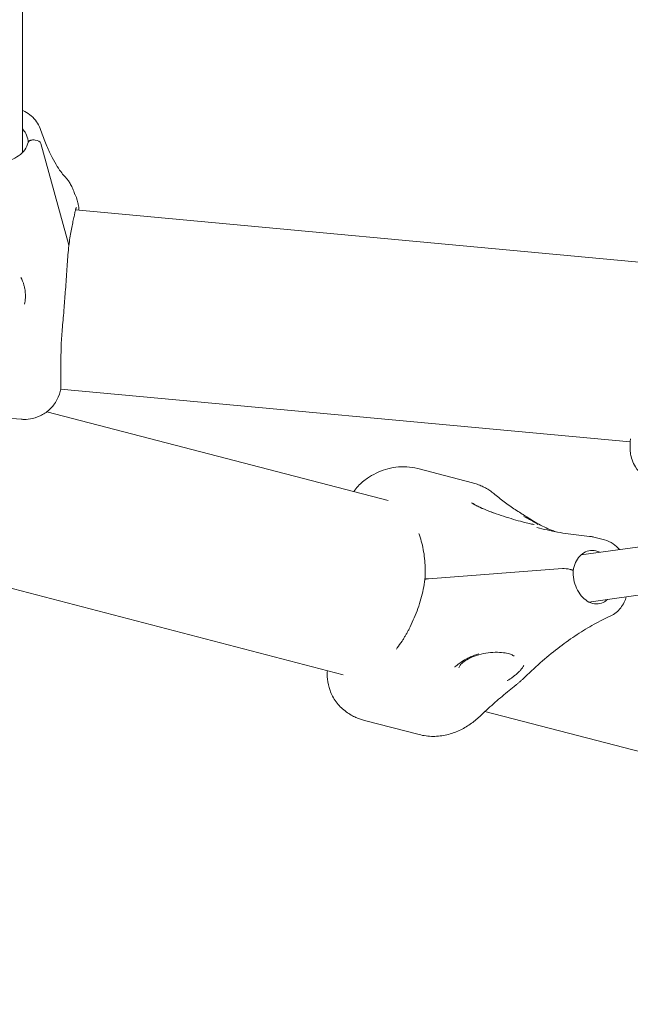
# Model space of a CAD drawing. Units: millimetres. Extents: x 21338 to 38376, y 1074 to 14914.
# Drawn here: x 29614 to 29819, y 5396 to 5726 of the extents above; entities that cross this region are included whole.
import ezdxf

# ---------------------------------------------------------------- set-up
doc = ezdxf.new("R2010")
doc.units = ezdxf.units.MM
doc.layers.add('BEM-SI-MIN', color=7, linetype='Continuous', lineweight=35)
doc.layers.add('Geoarena.01', color=7, linetype='Continuous')
doc.styles.get("Standard").update_dxf_attribs({"font": 'arial.ttf'})
doc.dimstyles.new('Europa 1-100', dxfattribs={"dimscale": 100, "dimtxt": 3.5, "dimasz": 4, "dimexe": 2, "dimexo": 0, "dimgap": 2, "dimtad": 0, "dimdec": 0, "dimzin": 0, "dimdsep": 46, "dimtxsty": 'Standard', "dimcen": 2, "dimadec": 0, "dimazin": 0, "dimtfac": 1, "dimtdec": 0, "dimtofl": 0, "dimtmove": 0, "dimatfit": 3, "dimfxl": 2, "dimfxlon": 1, "dimtolj": 1, "dimtzin": 0, "dimarcsym": 0})

# ---------------------------------------------------------------- blocks, each defined once
blk = doc.blocks.new('*D163')
at = {"layer": 'BEM-SI-MIN', "color": 0, "lineweight": -2, "transparency": 16777216}
for p, q in [((22697.55, 13413.96), (22336.38, 13413.96)), ((22536.38, 13013.96), (22536.38, 10085.75)), ((22536.38, 5467.96), (22536.38, 8378.15)), ((22697.55, 5067.96), (22336.38, 5067.96))]:
    blk.add_line(p, q, dxfattribs=at)
at = {"layer": 'BEM-SI-MIN', "color": 0, "transparency": 16777216}
for points in [[(22469.72, 13013.96), (22603.05, 13013.96), (22536.38, 13413.96)], [(22469.72, 5467.96), (22603.05, 5467.96), (22536.38, 5067.96)]]:
    blk.add_solid(points, dxfattribs=at)
at = {"layer": 'BEM-SI-MIN', "color": 0, "transparency": 16777216, "insert": (22536.38, 9231.95), "char_height": 350, "attachment_point": 5, "rotation": 90}
blk.add_mtext('\\A1;8.35m', dxfattribs=at)
blk = doc.blocks.new('*D165')
at = {"layer": 'BEM-SI-MIN', "color": 0, "lineweight": -2, "transparency": 16777216}
for p, q in [((21767.27, 14913.96), (21367.31, 14913.96)), ((21567.31, 14513.96), (21567.31, 10322.14)), ((21567.31, 3967.96), (21567.31, 8376.03)), ((21767.27, 3567.96), (21367.31, 3567.96))]:
    blk.add_line(p, q, dxfattribs=at)
at = {"layer": 'BEM-SI-MIN', "color": 0, "transparency": 16777216}
for points in [[(21500.64, 14513.96), (21633.97, 14513.96), (21567.31, 14913.96)], [(21500.64, 3967.96), (21633.97, 3967.96), (21567.31, 3567.96)]]:
    blk.add_solid(points, dxfattribs=at)
at = {"layer": 'BEM-SI-MIN', "color": 0, "transparency": 16777216, "insert": (21567.31, 9349.08), "char_height": 350, "attachment_point": 5, "rotation": 90}
blk.add_mtext('\\A1;11.35m', dxfattribs=at)
blk = doc.blocks.new('*D167')
at = {"layer": 'BEM-SI-MIN', "color": 0, "lineweight": -2, "transparency": 16777216}
for p, q in [((25220.19, 2361.56), (25220.19, 2019.91)), ((36876.35, 2361.56), (36876.35, 2019.91)), ((25620.19, 2219.91), (30590.06, 2219.91)), ((36476.35, 2219.91), (32536.17, 2219.91))]:
    blk.add_line(p, q, dxfattribs=at)
at = {"layer": 'BEM-SI-MIN', "color": 0, "transparency": 16777216}
for points in [[(25620.19, 2286.57), (25620.19, 2153.24), (25220.19, 2219.91)], [(36476.35, 2286.57), (36476.35, 2153.24), (36876.35, 2219.91)]]:
    blk.add_solid(points, dxfattribs=at)
at = {"layer": 'BEM-SI-MIN', "color": 0, "transparency": 16777216, "insert": (31563.12, 2219.91), "char_height": 350, "attachment_point": 5}
blk.add_mtext('\\A1;11.66m', dxfattribs=at)
blk = doc.blocks.new('*D169')
at = {"layer": 'BEM-SI-MIN', "color": 0, "lineweight": -2, "transparency": 16777216}
for p, q in [((23720.19, 1503.75), (23720.19, 1103.8)), ((38376.35, 1503.75), (38376.35, 1103.8)), ((24120.19, 1303.8), (30498.56, 1303.8)), ((37976.35, 1303.8), (32444.67, 1303.8))]:
    blk.add_line(p, q, dxfattribs=at)
at = {"layer": 'BEM-SI-MIN', "color": 0, "transparency": 16777216}
for points in [[(24120.19, 1370.46), (24120.19, 1237.13), (23720.19, 1303.8)], [(37976.35, 1370.46), (37976.35, 1237.13), (38376.35, 1303.8)]]:
    blk.add_solid(points, dxfattribs=at)
at = {"layer": 'BEM-SI-MIN', "color": 0, "transparency": 16777216, "insert": (31471.62, 1303.8), "char_height": 350, "attachment_point": 5}
blk.add_mtext('\\A1;14.66m', dxfattribs=at)

msp = doc.modelspace()

# ---------------------------------------------------------------- linework, layer by layer
at = {"layer": 'Geoarena.01', "color": 7, "linetype": 'Continuous', "lineweight": 0}
for p, q in [((29615.202, 5805.714, 4146.857), (29615.202, 5681.46, 4146.857)), ((29619.431, 5685.62, 4146.857), (29619.103, 5685.647, 4146.857)), ((29619.103, 5685.647, 4146.857), (29619.431, 5685.62, 4146.857)), ((29630.61, 5650.857, 4146.857), (29621.398, 5684.52, 4146.857)), ((29621.398, 5684.52, 4146.857), (29630.61, 5650.857, 4146.857)), ((29632.997, 5662.196, 4146.857), (29825.665, 5644.387, 4146.857)), ((29722.78, 5506.415, 4146.857), (29319.009, 5611.388, 4146.857)), ((29627.992, 5602.102, 4146.857), (29819.045, 5584.442, 4146.857)), ((29737.836, 5564.805, 4146.857), (29623.405, 5594.555, 4146.857)), ((29614.799, 5592.034, 4146.857), (29592.106, 5593.886, 4146.857)), ((29747.759, 5575.521, 4146.857), (29766.09, 5570.755, 4146.857)), ((29806.806, 5552.531, 4146.857), (29810.4, 5551.597, 4146.857)), ((29838.01, 5551.47, 4146.857), (29802.533, 5546.559, 4146.857)), ((29796.298, 5541.96, 4146.857), (29751.433, 5538.566, 4146.857)), ((29751.433, 5538.566, 4146.857), (29796.298, 5541.96, 4146.857)), ((29799.139, 5541.652, 4146.857), (29798.886, 5541.717, 4146.857)), ((29798.886, 5541.717, 4146.857), (29799.139, 5541.652, 4146.857)), ((29846.192, 5536.45, 4146.857), (29805.184, 5530.773, 4146.857)), ((30064.242, 5417.64, 4146.857), (29770.313, 5494.057, 4146.857)), ((29748.202, 5486.34, 4146.857), (29729.871, 5491.105, 4146.857))]:
    msp.add_line(p, q, dxfattribs=at)
for centre, major_axis, ratio, start_param, end_param in [((29619.431, 5684.509, 4146.857), (1.986, -0.234), 0.5529146, 0.2201577, 1.6359573), ((29591.278, 5650.635, 4146.857), (39.724, -4.688), 0.5529146, 0.1995325, 0.2201577), ((29797.61, 5541.541, 4146.857), (-1.99, 0.199), 0.1941578, -2.2472688, -0.8314692), ((29777.679, 5530.173, 4146.857), (-39.801, 3.982), 0.1941578, -0.8314692, -0.810844)]:
    msp.add_ellipse(centre, major_axis=major_axis, ratio=ratio, start_param=start_param, end_param=end_param, dxfattribs=at)
at = {"layer": 'Geoarena.01', "color": 7, "linetype": 'Continuous', "lineweight": 0, "extrusion": (0, 0, -1)}
for centre, major_axis, ratio, start_param, end_param in [((29619.431, 5684.509, 4146.857), (1.986, -0.234), 0.5529146, -1.6359573, -0.2201577), ((29591.278, 5650.635, 4146.857), (39.724, -4.688), 0.5529146, -0.2201577, -0.1995325), ((29797.61, 5541.541, 4146.857), (1.99, -0.199), 0.1941578, -2.3101234, -0.8943238), ((29777.679, 5530.173, 4146.857), (39.801, -3.982), 0.1941578, -2.3307486, -2.3101234)]:
    msp.add_ellipse(centre, major_axis=major_axis, ratio=ratio, start_param=start_param, end_param=end_param, dxfattribs=at)
at = {"layer": 'Geoarena.01', "color": 7, "linetype": 'Continuous', "lineweight": 0}
for points, knots in [([(29615.202, 5695.555, 4146.857), (29615.46, 5695.441, 4146.857), (29615.714, 5695.318, 4146.857), (29616.752, 5694.773, 4146.857), (29617.495, 5694.272, 4146.857), (29618.822, 5693.131, 4146.857), (29619.408, 5692.491, 4146.857), (29620.401, 5691.081, 4146.857), (29620.801, 5690.316, 4146.857), (29621.086, 5689.523, 4146.857)], [3.9312668, 3.9312668, 3.9312668, 3.9312668, 4.6689618, 4.6689618, 7.0034427, 7.0034427, 9.3379237, 9.3379237, 11.6724046, 11.6724046, 11.6724046, 11.6724046]), ([(29615.202, 5689.345, 4146.857), (29615.633, 5688.87, 4146.857), (29615.995, 5688.362, 4146.857), (29616.711, 5687.045, 4146.857), (29616.973, 5686.214, 4146.857), (29617.088, 5685.175, 4146.857), (29617.101, 5684.973, 4146.857), (29617.104, 5684.771, 4146.857)], [2.39731611, 2.39731611, 2.39731611, 2.39731611, 2.61906355, 2.61906355, 2.95163569, 2.95163569, 3.03171475, 3.03171475, 3.03171475, 3.03171475]), ([(29621.086, 5689.523, 4146.857), (29621.705, 5687.798, 4146.857), (29622.325, 5686.193, 4146.857), (29623.553, 5683.236, 4146.857), (29624.161, 5681.885, 4146.857), (29625.348, 5679.454, 4146.857), (29625.926, 5678.375, 4146.857), (29627.023, 5676.505, 4146.857), (29627.542, 5675.715, 4146.857), (29628.47, 5674.443, 4146.857), (29628.879, 5673.962, 4146.857), (29629.194, 5673.633, 4146.857)], [-1.44816805, -1.44816805, -1.44816805, -1.44816805, -1.39035222, -1.39035222, -1.33253639, -1.33253639, -1.27472056, -1.27472056, -1.21690473, -1.21690473, -1.1590889, -1.1590889, -1.1590889, -1.1590889]), ([(29617.121, 5684.842, 4146.857), (29616.912, 5683.973, 4146.857), (29616.516, 5683.121, 4146.857), (29615.403, 5681.598, 4146.857), (29614.708, 5680.919, 4146.857), (29613.097, 5679.79, 4146.857), (29612.191, 5679.332, 4146.857), (29610.25, 5678.669, 4146.857), (29609.218, 5678.461, 4146.857), (29607.126, 5678.314, 4146.857), (29606.067, 5678.374, 4146.857), (29604.028, 5678.753, 4146.857), (29603.048, 5679.072, 4146.857), (29601.262, 5679.931, 4146.857), (29600.457, 5680.472, 4146.857), (29599.088, 5681.72, 4146.857), (29598.529, 5682.431, 4146.857), (29597.693, 5683.969, 4146.857), (29597.431, 5684.8, 4146.857), (29597.313, 5685.863, 4146.857), (29597.3, 5686.09, 4146.857), (29597.3, 5686.316, 4146.857)], [3.2415893, 3.2415893, 3.2415893, 3.2415893, 3.5898444, 3.5898444, 3.9143453, 3.9143453, 4.2248353, 4.2248353, 4.5302869, 4.5302869, 4.8344391, 4.8344391, 5.1389107, 5.1389107, 5.4458658, 5.4458658, 5.7606562, 5.7606562, 6.0932283, 6.0932283, 6.1830179, 6.1830179, 6.1830179, 6.1830179]), ([(29619.103, 5685.647, 4146.857), (29618.98, 5685.657, 4146.857), (29618.845, 5685.661, 4146.857), (29618.581, 5685.653, 4146.857), (29618.452, 5685.642, 4146.857), (29618.224, 5685.608, 4146.857), (29618.104, 5685.582, 4146.857), (29617.88, 5685.517, 4146.857), (29617.776, 5685.478, 4146.857), (29617.602, 5685.395, 4146.857), (29617.515, 5685.344, 4146.857), (29617.366, 5685.232, 4146.857), (29617.303, 5685.17, 4146.857), (29617.209, 5685.052, 4146.857), (29617.169, 5684.983, 4146.857), (29617.134, 5684.889, 4146.857), (29617.127, 5684.866, 4146.857), (29617.121, 5684.842, 4146.857)], [2.9664551, 2.9664551, 2.9664551, 2.9664551, 3.3385104, 3.3385104, 3.7105658, 3.7105658, 4.0821376, 4.0821376, 4.4537095, 4.4537095, 4.824357, 4.824357, 5.1950046, 5.1950046, 5.5647108, 5.5647108, 5.6851736, 5.6851736, 5.6851736, 5.6851736]), ([(29617.121, 5684.842, 4146.857), (29617.127, 5684.866, 4146.857), (29617.134, 5684.889, 4146.857), (29617.169, 5684.983, 4146.857), (29617.209, 5685.052, 4146.857), (29617.303, 5685.17, 4146.857), (29617.366, 5685.232, 4146.857), (29617.515, 5685.344, 4146.857), (29617.602, 5685.395, 4146.857), (29617.776, 5685.478, 4146.857), (29617.88, 5685.517, 4146.857), (29618.104, 5685.582, 4146.857), (29618.224, 5685.608, 4146.857), (29618.452, 5685.642, 4146.857), (29618.581, 5685.653, 4146.857), (29618.845, 5685.661, 4146.857), (29618.98, 5685.657, 4146.857), (29619.103, 5685.647, 4146.857)], [6.1836605, 6.1836605, 6.1836605, 6.1836605, 6.3041233, 6.3041233, 6.6738296, 6.6738296, 7.0444771, 7.0444771, 7.4151247, 7.4151247, 7.7866966, 7.7866966, 8.1582684, 8.1582684, 8.5303238, 8.5303238, 8.9023791, 8.9023791, 8.9023791, 8.9023791]), ([(29632.656, 5667.569, 4146.857), (29632.486, 5668.213, 4146.857), (29632.28, 5668.798, 4146.857), (29631.834, 5669.856, 4146.857), (29631.595, 5670.329, 4146.857), (29631.109, 5671.183, 4146.857), (29630.862, 5671.565, 4146.857), (29630.373, 5672.257, 4146.857), (29630.131, 5672.568, 4146.857), (29629.656, 5673.137, 4146.857), (29629.422, 5673.395, 4146.857), (29629.194, 5673.633, 4146.857)], [0, 0, 0, 0, 0.950398, 0.950398, 1.9007959, 1.9007959, 2.8511939, 2.8511939, 3.8015919, 3.8015919, 4.7519898, 4.7519898, 4.7519898, 4.7519898]), ([(29632.529, 5668.018, 4146.857), (29632.628, 5667.836, 4146.857), (29632.716, 5667.665, 4146.857), (29633.238, 5666.59, 4146.857), (29633.431, 5665.968, 4146.857), (29633.761, 5664.82, 4146.857), (29633.848, 5664.368, 4146.857), (29634.025, 5663.344, 4146.857), (29634.072, 5662.883, 4146.857), (29634.12, 5662.326, 4146.857), (29634.129, 5662.207, 4146.857), (29634.137, 5662.091, 4146.857)], [2.63719311, 2.63719311, 2.63719311, 2.63719311, 2.64623029, 2.64623029, 2.69714278, 2.69714278, 2.76154741, 2.76154741, 2.86651961, 2.86651961, 2.8958924, 2.8958924, 2.8958924, 2.8958924]), ([(29630.742, 5650.171, 4146.857), (29630.858, 5651.093, 4146.857), (29630.982, 5651.978, 4146.857), (29631.242, 5653.664, 4146.857), (29631.377, 5654.461, 4146.857), (29631.652, 5655.972, 4146.857), (29631.792, 5656.686, 4146.857), (29632.067, 5658.019, 4146.857), (29632.201, 5658.639, 4146.857), (29632.451, 5659.784, 4146.857), (29632.566, 5660.308, 4146.857), (29632.666, 5660.788, 4146.857)], [3.0129228, 3.0129228, 3.0129228, 3.0129228, 6.4821168, 6.4821168, 9.9570084, 9.9570084, 13.4319, 13.4319, 16.9067916, 16.9067916, 20.3816831, 20.3816831, 20.3816831, 20.3816831]), ([(29632.666, 5660.788, 4146.857), (29632.698, 5660.943, 4146.857), (29632.729, 5661.09, 4146.857), (29632.79, 5661.368, 4146.857), (29632.82, 5661.499, 4146.857), (29632.878, 5661.744, 4146.857), (29632.907, 5661.858, 4146.857), (29632.961, 5662.068, 4146.857), (29632.987, 5662.165, 4146.857), (29633.037, 5662.337, 4146.857), (29633.06, 5662.414, 4146.857), (29633.081, 5662.48, 4146.857)], [2.13896554, 2.13896554, 2.13896554, 2.13896554, 2.1766444, 2.1766444, 2.21432326, 2.21432326, 2.25200212, 2.25200212, 2.28968098, 2.28968098, 2.32735984, 2.32735984, 2.32735984, 2.32735984]), ([(29633.081, 5662.48, 4146.857), (29633.123, 5662.608, 4146.857), (29633.156, 5662.719, 4146.857), (29633.211, 5662.902, 4146.857), (29633.233, 5662.974, 4146.857), (29633.253, 5663.038, 4146.857), (29633.258, 5663.052, 4146.857), (29633.258, 5663.052, 4146.857)], [0, 0, 0, 0, 1.4698606, 1.4698606, 2.9397212, 2.9397212, 3.7561321, 3.7561321, 3.7561321, 3.7561321]), ([(29629.48, 5633.741, 4146.857), (29629.576, 5634.909, 4146.857), (29629.661, 5636.078, 4146.857), (29629.819, 5638.397, 4146.857), (29629.892, 5639.547, 4146.857), (29630.04, 5641.81, 4146.857), (29630.115, 5642.921, 4146.857), (29630.272, 5645.088, 4146.857), (29630.355, 5646.144, 4146.857), (29630.537, 5648.206, 4146.857), (29630.636, 5649.209, 4146.857), (29630.743, 5650.175, 4146.857)], [0, 0, 0, 0, 3.4749945, 3.4749945, 6.949989, 6.949989, 10.4249835, 10.4249835, 13.8999781, 13.8999781, 17.3749726, 17.3749726, 17.3749726, 17.3749726]), ([(29615.918, 5630.586, 4146.857), (29615.919, 5630.591, 4146.857), (29615.92, 5630.595, 4146.857), (29616.06, 5631.301, 4146.857), (29616.147, 5632.012, 4146.857), (29616.198, 5633.146, 4146.857), (29616.198, 5633.568, 4146.857), (29616.164, 5634.286, 4146.857), (29616.14, 5634.583, 4146.857), (29616.073, 5635.176, 4146.857), (29616.029, 5635.471, 4146.857), (29615.901, 5636.175, 4146.857), (29615.807, 5636.581, 4146.857), (29615.443, 5637.875, 4146.857), (29615.099, 5638.741, 4146.857), (29614.662, 5639.59, 4146.857), (29614.66, 5639.594, 4146.857), (29614.658, 5639.598, 4146.857)], [-0.0167007, -0.0167007, -0.0167007, -0.0167007, 0, 0, 2.5600102, 2.5600102, 4.073859, 4.073859, 5.1451511, 5.1451511, 6.2180801, 6.2180801, 7.7167605, 7.7167605, 11.0312185, 11.0312185, 11.0470182, 11.0470182, 11.0470182, 11.0470182]), ([(29629.011, 5627.683, 4146.857), (29629.039, 5628.083, 4146.857), (29629.069, 5628.484, 4146.857), (29629.129, 5629.289, 4146.857), (29629.159, 5629.692, 4146.857), (29629.221, 5630.499, 4146.857), (29629.252, 5630.904, 4146.857), (29629.316, 5631.714, 4146.857), (29629.348, 5632.119, 4146.857), (29629.413, 5632.93, 4146.857), (29629.446, 5633.336, 4146.857), (29629.48, 5633.741, 4146.857)], [0.81423281, 0.81423281, 0.81423281, 0.81423281, 0.85191167, 0.85191167, 0.88959053, 0.88959053, 0.92726939, 0.92726939, 0.96494825, 0.96494825, 1.00262711, 1.00262711, 1.00262711, 1.00262711]), ([(29628.107, 5613.061, 4146.857), (29628.113, 5613.909, 4146.857), (29628.122, 5614.784, 4146.857), (29628.168, 5616.586, 4146.857), (29628.205, 5617.513, 4146.857), (29628.313, 5619.414, 4146.857), (29628.383, 5620.387, 4146.857), (29628.548, 5622.387, 4146.857), (29628.643, 5623.414, 4146.857), (29628.835, 5625.516, 4146.857), (29628.932, 5626.59, 4146.857), (29629.011, 5627.683, 4146.857)], [0, 0, 0, 0, 3.2655788, 3.2655788, 6.5311576, 6.5311576, 9.7967364, 9.7967364, 13.0623152, 13.0623152, 16.327894, 16.327894, 16.327894, 16.327894]), ([(29628.074, 5603.193, 4146.857), (29628.06, 5603.606, 4146.857), (29628.046, 5604.066, 4146.857), (29628.026, 5605.084, 4146.857), (29628.021, 5605.642, 4146.857), (29628.02, 5606.858, 4146.857), (29628.026, 5607.519, 4146.857), (29628.046, 5608.942, 4146.857), (29628.061, 5609.703, 4146.857), (29628.088, 5611.318, 4146.857), (29628.102, 5612.17, 4146.857), (29628.107, 5613.061, 4146.857)], [0, 0, 0, 0, 3.347421, 3.347421, 6.694842, 6.694842, 10.042263, 10.042263, 13.389684, 13.389684, 16.7371051, 16.7371051, 16.7371051, 16.7371051]), ([(29628.008, 5602.191, 4146.857), (29627.815, 5601.075, 4146.857), (29627.432, 5599.801, 4146.857), (29626.135, 5597.356, 4146.857), (29625.263, 5596.203, 4146.857), (29623.268, 5594.362, 4146.857), (29622.179, 5593.659, 4146.857), (29619.937, 5592.606, 4146.857), (29618.807, 5592.307, 4146.857), (29616.842, 5591.992, 4146.857), (29616.001, 5591.973, 4146.857), (29615.114, 5592.011, 4146.857), (29614.953, 5592.022, 4146.857), (29614.799, 5592.034, 4146.857)], [0.9757078, 0.9757078, 0.9757078, 0.9757078, 1.6301994, 1.6301994, 2.228297, 2.228297, 2.794573, 2.794573, 3.4420069, 3.4420069, 4.0964985, 4.0964985, 4.2481656, 4.2481656, 4.2481656, 4.2481656]), ([(29628.008, 5602.191, 4146.857), (29628.02, 5602.258, 4146.857), (29628.03, 5602.324, 4146.857), (29628.047, 5602.458, 4146.857), (29628.054, 5602.525, 4146.857), (29628.065, 5602.659, 4146.857), (29628.069, 5602.726, 4146.857), (29628.075, 5602.86, 4146.857), (29628.077, 5602.926, 4146.857), (29628.077, 5603.06, 4146.857), (29628.076, 5603.126, 4146.857), (29628.074, 5603.193, 4146.857)], [7.9278835, 7.9278835, 7.9278835, 7.9278835, 8.2724654, 8.2724654, 8.6170472, 8.6170472, 8.9616291, 8.9616291, 9.3062109, 9.3062109, 9.6507927, 9.6507927, 9.6507927, 9.6507927]), ([(29829.876, 5570.393, 4146.857), (29828.6, 5570.516, 4146.857), (29827.354, 5570.854, 4146.857), (29825.109, 5571.819, 4146.857), (29824.149, 5572.455, 4146.857), (29822.409, 5573.886, 4146.857), (29821.762, 5574.663, 4146.857), (29820.543, 5576.352, 4146.857), (29820.195, 5577.118, 4146.857), (29819.491, 5578.801, 4146.857), (29819.37, 5579.406, 4146.857), (29819.134, 5580.517, 4146.857), (29819.095, 5580.884, 4146.857), (29819.031, 5581.507, 4146.857), (29819.018, 5581.732, 4146.857), (29818.994, 5582.22, 4146.857), (29818.992, 5582.43, 4146.857), (29818.99, 5582.957, 4146.857), (29818.996, 5583.223, 4146.857), (29819.014, 5583.77, 4146.857), (29819.025, 5584.044, 4146.857), (29819.055, 5584.628, 4146.857), (29819.072, 5584.936, 4146.857), (29819.095, 5585.317, 4146.857), (29819.098, 5585.368, 4146.857), (29819.101, 5585.419, 4146.857)], [6.08775055, 6.08775055, 6.08775055, 6.08775055, 6.09384989, 6.09384989, 6.10057329, 6.10057329, 6.10942407, 6.10942407, 6.12327894, 6.12327894, 6.14809868, 6.14809868, 6.18167098, 6.18167098, 6.21843064, 6.21843064, 6.27541953, 6.27541953, 6.37698864, 6.37698864, 6.47855776, 6.47855776, 6.58012687, 6.58012687, 6.59559613, 6.59559613, 6.59559613, 6.59559613]), ([(29747.759, 5575.521, 4146.857), (29746.547, 5575.836, 4146.857), (29745.305, 5576.03, 4146.857), (29742.832, 5576.174, 4146.857), (29741.603, 5576.124, 4146.857), (29739.214, 5575.814, 4146.857), (29738.056, 5575.553, 4146.857), (29735.84, 5574.863, 4146.857), (29734.782, 5574.435, 4146.857), (29732.774, 5573.45, 4146.857), (29731.823, 5572.893, 4146.857), (29730.923, 5572.286, 4146.857)], [2.89302321, 2.89302321, 2.89302321, 2.89302321, 3.01453991, 3.01453991, 3.13605662, 3.13605662, 3.25757333, 3.25757333, 3.37909004, 3.37909004, 3.50060674, 3.50060674, 3.50060674, 3.50060674]), ([(29730.923, 5572.286, 4146.857), (29729.784, 5571.519, 4146.857), (29728.725, 5570.617, 4146.857), (29727.244, 5569.05, 4146.857), (29726.738, 5568.436, 4146.857), (29726.28, 5567.809, 4146.857)], [0, 0, 0, 0, 1.9350146, 1.9350146, 3.0917333, 3.0917333, 3.0917333, 3.0917333]), ([(29773.623, 5566.862, 4146.857), (29773.199, 5567.215, 4146.857), (29772.757, 5567.554, 4146.857), (29771.839, 5568.198, 4146.857), (29771.363, 5568.503, 4146.857), (29770.379, 5569.073, 4146.857), (29769.871, 5569.339, 4146.857), (29768.829, 5569.825, 4146.857), (29768.295, 5570.045, 4146.857), (29767.206, 5570.438, 4146.857), (29766.652, 5570.609, 4146.857), (29766.09, 5570.755, 4146.857)], [2.6114519, 2.6114519, 2.6114519, 2.6114519, 2.66776616, 2.66776616, 2.72408042, 2.72408042, 2.78039468, 2.78039468, 2.83670894, 2.83670894, 2.89302321, 2.89302321, 2.89302321, 2.89302321]), ([(29782.812, 5560.246, 4146.857), (29782.182, 5560.633, 4146.857), (29781.556, 5561.03, 4146.857), (29780.311, 5561.847, 4146.857), (29779.691, 5562.266, 4146.857), (29778.459, 5563.126, 4146.857), (29777.846, 5563.567, 4146.857), (29776.627, 5564.471, 4146.857), (29776.022, 5564.934, 4146.857), (29774.817, 5565.882, 4146.857), (29774.218, 5566.367, 4146.857), (29773.623, 5566.862, 4146.857)], [0.434066954, 0.434066954, 0.434066954, 0.434066954, 0.453281713, 0.453281713, 0.472496473, 0.472496473, 0.491711232, 0.491711232, 0.510925992, 0.510925992, 0.530140751, 0.530140751, 0.530140751, 0.530140751]), ([(29765.762, 5564.056, 4146.857), (29765.764, 5564.054, 4146.857), (29765.767, 5564.053, 4146.857), (29766.151, 5563.814, 4146.857), (29766.576, 5563.563, 4146.857), (29767.323, 5563.155, 4146.857), (29767.616, 5563.002, 4146.857), (29768.141, 5562.739, 4146.857), (29768.367, 5562.629, 4146.857), (29768.832, 5562.41, 4146.857), (29769.072, 5562.301, 4146.857), (29769.664, 5562.038, 4146.857), (29770.022, 5561.885, 4146.857), (29771.214, 5561.393, 4146.857), (29772.091, 5561.057, 4146.857), (29773.019, 5560.707, 4146.857), (29773.024, 5560.705, 4146.857), (29773.028, 5560.704, 4146.857)], [-0.0167007, -0.0167007, -0.0167007, -0.0167007, 0, 0, 2.5600102, 2.5600102, 4.073859, 4.073859, 5.1451511, 5.1451511, 6.2180801, 6.2180801, 7.7167605, 7.7167605, 11.0312185, 11.0312185, 11.0470182, 11.0470182, 11.0470182, 11.0470182]), ([(29786.876, 5556.744, 4146.857), (29786.876, 5556.744, 4146.857), (29786.876, 5556.744, 4146.857), (29786.873, 5556.744, 4146.857), (29786.806, 5556.749, 4146.857), (29786.53, 5556.787, 4146.857), (29786.258, 5556.835, 4146.857), (29785.449, 5557.002, 4146.857), (29784.848, 5557.141, 4146.857), (29783.372, 5557.511, 4146.857), (29782.469, 5557.752, 4146.857), (29780.478, 5558.311, 4146.857), (29779.401, 5558.626, 4146.857), (29777.156, 5559.315, 4146.857), (29776, 5559.687, 4146.857), (29773.732, 5560.456, 4146.857), (29772.609, 5560.86, 4146.857), (29770.551, 5561.656, 4146.857), (29769.6, 5562.056, 4146.857), (29768.027, 5562.785, 4146.857), (29767.389, 5563.122, 4146.857), (29766.774, 5563.497, 4146.857), (29766.629, 5563.593, 4146.857), (29766.445, 5563.727, 4146.857), (29766.391, 5563.772, 4146.857), (29766.364, 5563.796, 4146.857), (29766.361, 5563.799, 4146.857), (29766.361, 5563.799, 4146.857)], [51.1560363, 51.1560363, 51.1560363, 51.1560363, 51.1741997, 51.1741997, 52.1276668, 52.1276668, 53.7047116, 53.7047116, 55.8924987, 55.8924987, 58.3648381, 58.3648381, 60.9297994, 60.9297994, 63.5801735, 63.5801735, 66.3412926, 66.3412926, 69.1977482, 69.1977482, 72.0132653, 72.0132653, 73.1798393, 73.1798393, 74.1109054, 74.1109054, 74.3813166, 74.3813166, 74.3813166, 74.3813166]), ([(29782.812, 5560.246, 4146.857), (29782.993, 5560.134, 4146.857), (29783.172, 5560.024, 4146.857), (29783.525, 5559.805, 4146.857), (29783.699, 5559.697, 4146.857), (29784.042, 5559.483, 4146.857), (29784.211, 5559.378, 4146.857), (29784.543, 5559.168, 4146.857), (29784.707, 5559.064, 4146.857), (29785.029, 5558.859, 4146.857), (29785.187, 5558.757, 4146.857), (29785.344, 5558.657, 4146.857)], [0, 0, 0, 0, 0.950398, 0.950398, 1.9007959, 1.9007959, 2.8511939, 2.8511939, 3.8015919, 3.8015919, 4.7519898, 4.7519898, 4.7519898, 4.7519898]), ([(29788.102, 5556.785, 4146.857), (29788.101, 5556.786, 4146.857), (29788.1, 5556.786, 4146.857), (29787.894, 5556.948, 4146.857), (29787.597, 5557.134, 4146.857), (29787.045, 5557.461, 4146.857), (29786.854, 5557.571, 4146.857), (29786.502, 5557.772, 4146.857), (29786.349, 5557.859, 4146.857), (29786.025, 5558.042, 4146.857), (29785.855, 5558.137, 4146.857), (29785.426, 5558.376, 4146.857), (29785.16, 5558.523, 4146.857), (29784.417, 5558.929, 4146.857), (29783.917, 5559.197, 4146.857), (29783.377, 5559.474, 4146.857), (29783.373, 5559.476, 4146.857), (29783.37, 5559.478, 4146.857)], [-0.0157862, -0.0157862, -0.0157862, -0.0157862, 0, 0, 3.314844, 3.314844, 4.8323623, 4.8323623, 5.8998472, 5.8998472, 6.978673, 6.978673, 8.5042078, 8.5042078, 11.0211514, 11.0211514, 11.0378321, 11.0378321, 11.0378321, 11.0378321]), ([(29793.913, 5554.348, 4146.857), (29793.504, 5554.499, 4146.857), (29793.097, 5554.657, 4146.857), (29791.862, 5555.157, 4146.857), (29791.037, 5555.523, 4146.857), (29789.397, 5556.313, 4146.857), (29788.581, 5556.739, 4146.857), (29786.956, 5557.651, 4146.857), (29786.148, 5558.138, 4146.857), (29785.344, 5558.657, 4146.857)], [-1.27298087, -1.27298087, -1.27298087, -1.27298087, -1.25697169, -1.25697169, -1.22434409, -1.22434409, -1.19171649, -1.19171649, -1.1590889, -1.1590889, -1.1590889, -1.1590889]), ([(29787.7, 5555.758, 4146.857), (29788.851, 5555.459, 4146.857), (29790.009, 5555.18, 4146.857), (29792.336, 5554.661, 4146.857), (29793.505, 5554.421, 4146.857), (29795.854, 5553.982, 4146.857), (29797.034, 5553.783, 4146.857), (29799.405, 5553.425, 4146.857), (29800.596, 5553.266, 4146.857), (29802.987, 5552.988, 4146.857), (29804.187, 5552.87, 4146.857), (29805.393, 5552.772, 4146.857)], [1.32222688, 1.32222688, 1.32222688, 1.32222688, 1.34787153, 1.34787153, 1.37351617, 1.37351617, 1.39916082, 1.39916082, 1.42480547, 1.42480547, 1.45045011, 1.45045011, 1.45045011, 1.45045011]), ([(29748.369, 5553.174, 4146.857), (29748.654, 5552.327, 4146.857), (29748.918, 5551.436, 4146.857), (29749.385, 5549.585, 4146.857), (29749.588, 5548.626, 4146.857), (29749.922, 5546.656, 4146.857), (29750.052, 5545.647, 4146.857), (29750.231, 5543.599, 4146.857), (29750.28, 5542.559, 4146.857), (29750.292, 5540.446, 4146.857), (29750.255, 5539.375, 4146.857), (29750.173, 5538.299, 4146.857)], [0, 0, 0, 0, 3.467991, 3.467991, 6.935982, 6.935982, 10.403973, 10.403973, 13.871964, 13.871964, 17.3380139, 17.3380139, 17.3380139, 17.3380139]), ([(29805.393, 5552.772, 4146.857), (29805.488, 5552.764, 4146.857), (29805.584, 5552.754, 4146.857), (29805.774, 5552.732, 4146.857), (29805.869, 5552.719, 4146.857), (29806.058, 5552.69, 4146.857), (29806.153, 5552.674, 4146.857), (29806.341, 5552.639, 4146.857), (29806.434, 5552.619, 4146.857), (29806.621, 5552.578, 4146.857), (29806.713, 5552.555, 4146.857), (29806.806, 5552.531, 4146.857)], [14.0927992, 14.0927992, 14.0927992, 14.0927992, 14.3705004, 14.3705004, 14.6482017, 14.6482017, 14.9259029, 14.9259029, 15.2036042, 15.2036042, 15.4813054, 15.4813054, 15.4813054, 15.4813054]), ([(29810.4, 5551.597, 4146.857), (29811.414, 5551.333, 4146.857), (29812.391, 5550.878, 4146.857), (29814.057, 5549.734, 4146.857), (29814.768, 5549.084, 4146.857), (29815.401, 5548.34, 4146.857)], [0, 0, 0, 0, 3.0503293, 3.0503293, 5.6977624, 5.6977624, 5.6977624, 5.6977624]), ([(29799.857, 5541.274, 4146.857), (29800.034, 5542.258, 4146.857), (29800.327, 5543.185, 4146.857), (29801.102, 5544.84, 4146.857), (29801.587, 5545.565, 4146.857), (29802.699, 5546.773, 4146.857), (29803.329, 5547.241, 4146.857), (29804.722, 5547.915, 4146.857), (29805.491, 5548.086, 4146.857), (29807.104, 5548.067, 4146.857), (29807.957, 5547.858, 4146.857), (29808.803, 5547.43, 4146.857), (29808.806, 5547.429, 4146.857), (29808.808, 5547.428, 4146.857)], [0.0967071, 0.0967071, 0.0967071, 0.0967071, 0.3974487, 0.3974487, 0.7021959, 0.7021959, 1.021788, 1.021788, 1.3792788, 1.3792788, 1.7519935, 1.7519935, 1.7531979, 1.7531979, 1.7531979, 1.7531979]), ([(29750.821, 5538.518, 4146.857), (29750.689, 5538.507, 4146.857), (29750.574, 5538.491, 4146.857), (29750.384, 5538.45, 4146.857), (29750.309, 5538.425, 4146.857), (29750.206, 5538.368, 4146.857), (29750.178, 5538.336, 4146.857), (29750.173, 5538.301, 4146.857)], [-3.4199359, -3.4199359, -3.4199359, -3.4199359, -2.8816062, -2.8816062, -2.3433132, -2.3433132, -1.8028756, -1.8028756, -1.8028756, -1.8028756]), ([(29750.173, 5538.301, 4146.857), (29750.174, 5538.305, 4146.857), (29750.175, 5538.308, 4146.857), (29750.189, 5538.361, 4146.857), (29750.253, 5538.405, 4146.857), (29750.474, 5538.475, 4146.857), (29750.629, 5538.502, 4146.857), (29750.821, 5538.518, 4146.857)], [-1.6185243, -1.6185243, -1.6185243, -1.6185243, -1.5638747, -1.5638747, -0.782017, -0.782017, 0, 0, 0, 0]), ([(29799.858, 5541.28, 4146.857), (29799.858, 5541.292, 4146.857), (29799.855, 5541.305, 4146.857), (29799.838, 5541.343, 4146.857), (29799.814, 5541.371, 4146.857), (29799.738, 5541.429, 4146.857), (29799.686, 5541.459, 4146.857), (29799.571, 5541.512, 4146.857), (29799.498, 5541.542, 4146.857), (29799.329, 5541.599, 4146.857), (29799.233, 5541.627, 4146.857), (29799.139, 5541.652, 4146.857)], [7.2303552, 7.2303552, 7.2303552, 7.2303552, 7.4151247, 7.4151247, 7.7866966, 7.7866966, 8.1582684, 8.1582684, 8.5303238, 8.5303238, 8.9023791, 8.9023791, 8.9023791, 8.9023791]), ([(29799.139, 5541.652, 4146.857), (29799.233, 5541.627, 4146.857), (29799.329, 5541.599, 4146.857), (29799.498, 5541.542, 4146.857), (29799.571, 5541.512, 4146.857), (29799.686, 5541.459, 4146.857), (29799.738, 5541.429, 4146.857), (29799.814, 5541.371, 4146.857), (29799.838, 5541.343, 4146.857), (29799.855, 5541.305, 4146.857), (29799.858, 5541.292, 4146.857), (29799.858, 5541.28, 4146.857)], [2.9664551, 2.9664551, 2.9664551, 2.9664551, 3.3385104, 3.3385104, 3.7105658, 3.7105658, 4.0821376, 4.0821376, 4.4537095, 4.4537095, 4.638479, 4.638479, 4.638479, 4.638479]), ([(29811.459, 5531.642, 4146.857), (29811.001, 5531.219, 4146.857), (29810.512, 5530.886, 4146.857), (29809.271, 5530.286, 4146.857), (29808.502, 5530.114, 4146.857), (29806.888, 5530.134, 4146.857), (29806.036, 5530.343, 4146.857), (29804.454, 5531.143, 4146.857), (29803.726, 5531.685, 4146.857), (29802.434, 5533.035, 4146.857), (29801.865, 5533.823, 4146.857), (29800.921, 5535.583, 4146.857), (29800.545, 5536.551, 4146.857), (29800.024, 5538.574, 4146.857), (29799.879, 5539.628, 4146.857), (29799.852, 5540.875, 4146.857), (29799.853, 5541.078, 4146.857), (29799.858, 5541.28, 4146.857)], [3.917569, 3.917569, 3.917569, 3.917569, 4.1633807, 4.1633807, 4.5208715, 4.5208715, 4.8935862, 4.8935862, 5.2200254, 5.2200254, 5.5262071, 5.5262071, 5.8277364, 5.8277364, 6.1287514, 6.1287514, 6.1874007, 6.1874007, 6.1874007, 6.1874007]), ([(29750.173, 5538.301, 4146.857), (29750.039, 5537.218, 4146.857), (29749.86, 5536.132, 4146.857), (29749.419, 5533.967, 4146.857), (29749.157, 5532.892, 4146.857), (29748.555, 5530.751, 4146.857), (29748.215, 5529.684, 4146.857), (29747.465, 5527.573, 4146.857), (29747.056, 5526.53, 4146.857), (29746.186, 5524.484, 4146.857), (29745.725, 5523.48, 4146.857), (29745.247, 5522.504, 4146.857)], [3.0412921, 3.0412921, 3.0412921, 3.0412921, 6.5093703, 6.5093703, 9.9774485, 9.9774485, 13.4455267, 13.4455267, 16.9136049, 16.9136049, 20.3816831, 20.3816831, 20.3816831, 20.3816831]), ([(29817.728, 5532.51, 4146.857), (29817.536, 5531.869, 4146.857), (29817.296, 5531.252, 4146.857), (29816.682, 5529.996, 4146.857), (29816.289, 5529.358, 4146.857), (29815.386, 5528.197, 4146.857), (29814.879, 5527.677, 4146.857), (29813.763, 5526.777, 4146.857), (29813.149, 5526.396, 4146.857), (29812.501, 5526.104, 4146.857)], [2.309852, 2.309852, 2.309852, 2.309852, 4.0897838, 4.0897838, 6.1346756, 6.1346756, 8.1795675, 8.1795675, 10.2244594, 10.2244594, 10.2244594, 10.2244594]), ([(29783.773, 5505.655, 4146.857), (29785.717, 5507.545, 4146.857), (29787.664, 5509.332, 4146.857), (29791.555, 5512.698, 4146.857), (29793.498, 5514.276, 4146.857), (29797.369, 5517.219, 4146.857), (29799.297, 5518.584, 4146.857), (29803.127, 5521.1, 4146.857), (29805.029, 5522.25, 4146.857), (29808.795, 5524.337, 4146.857), (29810.66, 5525.273, 4146.857), (29812.501, 5526.104, 4146.857)], [1.1590889, 1.1590889, 1.1590889, 1.1590889, 1.2169622, 1.2169622, 1.2748355, 1.2748355, 1.33270881, 1.33270881, 1.39058211, 1.39058211, 1.44845542, 1.44845542, 1.44845542, 1.44845542]), ([(29745.247, 5522.504, 4146.857), (29745.081, 5522.163, 4146.857), (29744.911, 5521.826, 4146.857), (29744.564, 5521.16, 4146.857), (29744.387, 5520.83, 4146.857), (29744.028, 5520.179, 4146.857), (29743.844, 5519.858, 4146.857), (29743.472, 5519.223, 4146.857), (29743.283, 5518.91, 4146.857), (29742.898, 5518.293, 4146.857), (29742.703, 5517.989, 4146.857), (29742.506, 5517.689, 4146.857)], [5.2805582, 5.2805582, 5.2805582, 5.2805582, 5.31823706, 5.31823706, 5.35591592, 5.35591592, 5.39359478, 5.39359478, 5.43127364, 5.43127364, 5.4689525, 5.4689525, 5.4689525, 5.4689525]), ([(29742.506, 5517.689, 4146.857), (29741.967, 5516.875, 4146.857), (29741.428, 5516.095, 4146.857), (29740.788, 5515.233, 4146.857), (29740.697, 5515.111, 4146.857), (29740.605, 5514.991, 4146.857)], [0, 0, 0, 0, 3.2574654, 3.2574654, 3.7996643, 3.7996643, 3.7996643, 3.7996643]), ([(29768.299, 5513.443, 4146.857), (29768.295, 5513.442, 4146.857), (29768.29, 5513.44, 4146.857), (29767.294, 5513.112, 4146.857), (29766.346, 5512.754, 4146.857), (29765.041, 5512.17, 4146.857), (29764.643, 5511.978, 4146.857), (29763.987, 5511.638, 4146.857), (29763.723, 5511.493, 4146.857), (29763.206, 5511.194, 4146.857), (29762.953, 5511.04, 4146.857), (29762.359, 5510.659, 4146.857), (29762.026, 5510.429, 4146.857), (29761.183, 5509.804, 4146.857), (29760.7, 5509.4, 4146.857), (29760.257, 5508.986, 4146.857), (29760.254, 5508.984, 4146.857), (29760.251, 5508.981, 4146.857)], [-0.0157862, -0.0157862, -0.0157862, -0.0157862, 0, 0, 3.314844, 3.314844, 4.8323623, 4.8323623, 5.8998472, 5.8998472, 6.978673, 6.978673, 8.5042078, 8.5042078, 11.0211514, 11.0211514, 11.0378321, 11.0378321, 11.0378321, 11.0378321]), ([(29761.559, 5508.654, 4146.857), (29761.57, 5508.759, 4146.857), (29761.628, 5508.999, 4146.857), (29762.06, 5509.668, 4146.857), (29762.407, 5510.07, 4146.857), (29763.406, 5510.911, 4146.857), (29764.054, 5511.346, 4146.857), (29765.617, 5512.166, 4146.857), (29766.525, 5512.545, 4146.857), (29768.502, 5513.179, 4146.857), (29769.559, 5513.433, 4146.857), (29771.674, 5513.78, 4146.857), (29772.744, 5513.881, 4146.857), (29774.727, 5513.931, 4146.857), (29775.653, 5513.888, 4146.857), (29777.261, 5513.694, 4146.857), (29777.957, 5513.55, 4146.857), (29779.033, 5513.224, 4146.857), (29779.439, 5513.047, 4146.857), (29779.95, 5512.754, 4146.857), (29780.08, 5512.637, 4146.857), (29780.139, 5512.573, 4146.857), (29780.145, 5512.567, 4146.857), (29780.145, 5512.568, 4146.857)], [36.1810071, 36.1810071, 36.1810071, 36.1810071, 39.0014826, 39.0014826, 41.6406234, 41.6406234, 44.3227087, 44.3227087, 47.053637, 47.053637, 49.7299768, 49.7299768, 52.302955, 52.302955, 54.7342264, 54.7342264, 57.0025546, 57.0025546, 59.0416482, 59.0416482, 60.8718817, 60.8718817, 61.4671308, 61.4671308, 61.4671308, 61.4671308]), ([(29777.859, 5504.403, 4146.857), (29777.863, 5504.405, 4146.857), (29777.867, 5504.408, 4146.857), (29778.482, 5504.785, 4146.857), (29779.056, 5505.175, 4146.857), (29779.905, 5505.803, 4146.857), (29780.207, 5506.039, 4146.857), (29780.695, 5506.442, 4146.857), (29780.89, 5506.61, 4146.857), (29781.264, 5506.945, 4146.857), (29781.443, 5507.113, 4146.857), (29781.853, 5507.514, 4146.857), (29782.074, 5507.747, 4146.857), (29782.732, 5508.495, 4146.857), (29783.097, 5509.004, 4146.857), (29783.371, 5509.519, 4146.857), (29783.372, 5509.522, 4146.857), (29783.374, 5509.524, 4146.857)], [-0.0167007, -0.0167007, -0.0167007, -0.0167007, 0, 0, 2.5600102, 2.5600102, 4.073859, 4.073859, 5.1451511, 5.1451511, 6.2180801, 6.2180801, 7.7167605, 7.7167605, 11.0312185, 11.0312185, 11.0470182, 11.0470182, 11.0470182, 11.0470182]), ([(29717.463, 5507.797, 4146.857), (29717.398, 5506.909, 4146.857), (29717.395, 5505.95, 4146.857), (29717.617, 5503.717, 4146.857), (29717.886, 5502.415, 4146.857), (29718.839, 5499.8, 4146.857), (29719.525, 5498.496, 4146.857), (29721.251, 5496.142, 4146.857), (29722.288, 5495.098, 4146.857), (29724.459, 5493.405, 4146.857), (29725.586, 5492.753, 4146.857), (29726.672, 5492.251, 4146.857)], [16.3961857, 16.3961857, 16.3961857, 16.3961857, 18.0378963, 18.0378963, 19.9729109, 19.9729109, 21.9079255, 21.9079255, 23.8429402, 23.8429402, 25.7779548, 25.7779548, 25.7779548, 25.7779548]), ([(29783.773, 5505.655, 4146.857), (29783.545, 5505.433, 4146.857), (29783.314, 5505.214, 4146.857), (29782.848, 5504.781, 4146.857), (29782.612, 5504.567, 4146.857), (29782.135, 5504.143, 4146.857), (29781.895, 5503.933, 4146.857), (29781.408, 5503.518, 4146.857), (29781.163, 5503.312, 4146.857), (29780.667, 5502.905, 4146.857), (29780.417, 5502.703, 4146.857), (29780.165, 5502.503, 4146.857)], [0, 0, 0, 0, 0.950398, 0.950398, 1.9007959, 1.9007959, 2.8511939, 2.8511939, 3.8015919, 3.8015919, 4.7519898, 4.7519898, 4.7519898, 4.7519898]), ([(29780.165, 5502.503, 4146.857), (29779.382, 5501.884, 4146.857), (29778.601, 5501.254, 4146.857), (29777.042, 5499.971, 4146.857), (29776.264, 5499.319, 4146.857), (29774.711, 5497.994, 4146.857), (29773.936, 5497.32, 4146.857), (29772.391, 5495.952, 4146.857), (29771.62, 5495.257, 4146.857), (29770.082, 5493.847, 4146.857), (29769.315, 5493.131, 4146.857), (29768.551, 5492.405, 4146.857)], [3.575659607, 3.575659607, 3.575659607, 3.575659607, 3.594874367, 3.594874367, 3.614089126, 3.614089126, 3.633303886, 3.633303886, 3.652518645, 3.652518645, 3.671733405, 3.671733405, 3.671733405, 3.671733405]), ([(29729.871, 5491.105, 4146.857), (29729.651, 5491.163, 4146.857), (29729.432, 5491.224, 4146.857), (29728.996, 5491.354, 4146.857), (29728.779, 5491.423, 4146.857), (29728.349, 5491.569, 4146.857), (29728.135, 5491.645, 4146.857), (29727.711, 5491.806, 4146.857), (29727.5, 5491.89, 4146.857), (29727.083, 5492.065, 4146.857), (29726.876, 5492.156, 4146.857), (29726.672, 5492.251, 4146.857)], [0.24856945, 0.24856945, 0.24856945, 0.24856945, 0.27065838, 0.27065838, 0.2927473, 0.2927473, 0.31483623, 0.31483623, 0.33692516, 0.33692516, 0.35901409, 0.35901409, 0.35901409, 0.35901409]), ([(29768.551, 5492.405, 4146.857), (29767.57, 5491.473, 4146.857), (29766.515, 5490.6, 4146.857), (29764.241, 5489.014, 4146.857), (29763.02, 5488.299, 4146.857), (29760.404, 5487.089, 4146.857), (29759.007, 5486.593, 4146.857), (29756.061, 5485.908, 4146.857), (29754.512, 5485.72, 4146.857), (29751.358, 5485.733, 4146.857), (29749.755, 5485.936, 4146.857), (29748.202, 5486.34, 4146.857)], [5.75304456, 5.75304456, 5.75304456, 5.75304456, 5.9087866, 5.9087866, 6.06452864, 6.06452864, 6.22027068, 6.22027068, 6.37601272, 6.37601272, 6.53175476, 6.53175476, 6.53175476, 6.53175476])]:
    msp.add_open_spline(points, degree=3, knots=knots, dxfattribs=at)
for points in [[(29632.656, 5667.569, 4146.857), (29632.669, 5667.518, 4146.857), (29632.678, 5667.49, 4146.857), (29632.678, 5667.49, 4146.857)], [(29630.743, 5650.175, 4146.857), (29630.751, 5650.247, 4146.857), (29630.746, 5650.32, 4146.857), (29630.728, 5650.393, 4146.857)], [(29630.728, 5650.393, 4146.857), (29630.746, 5650.32, 4146.857), (29630.751, 5650.247, 4146.857), (29630.743, 5650.175, 4146.857)], [(29748.155, 5553.786, 4146.857), (29748.228, 5553.585, 4146.857), (29748.299, 5553.381, 4146.857), (29748.369, 5553.174, 4146.857)]]:
    msp.add_open_spline(points, degree=3, dxfattribs=at)

# ---------------------------------------------------------------- dimensions: what is measured, and where the dimension line sits
at = {"layer": 'BEM-SI-MIN', "color": 7}
for base, p1, p2, angle, picture, middle in [((21567.308, 14913.962), (31048.269, 3567.962, -125), (31048.269, 14913.962, -125), 90, '*D165', (21567.308, 9349.083)), ((22536.383, 13413.962), (31048.269, 5067.962, 4146.857), (31048.269, 13413.962, 4146.857), 90, '*D163', (22536.383, 9231.951)), ((23720.189, 1303.795, -250), (38376.349, 9240.962, -125), (23720.189, 9240.962, -125), 180, '*D169', (31471.618, 1303.795, -250)), ((25220.189, 2219.907, -250), (36876.349, 9240.962, 4146.857), (25220.189, 9240.962, 4146.857), 180, '*D167', (31563.119, 2219.907, -250))]:
    dim = msp.add_linear_dim(base=base, p1=p1, p2=p2, angle=angle, dimstyle='Europa 1-100', override={"dimdec": 2, "dimlfac": 0.001, "dimpost": 'm'}, dxfattribs=at)
    dim.commit()
    dim.dimension.update_dxf_attribs({"geometry": picture, "text_midpoint": middle, "dimtype": 160})

doc.saveas('drawing.dxf')
